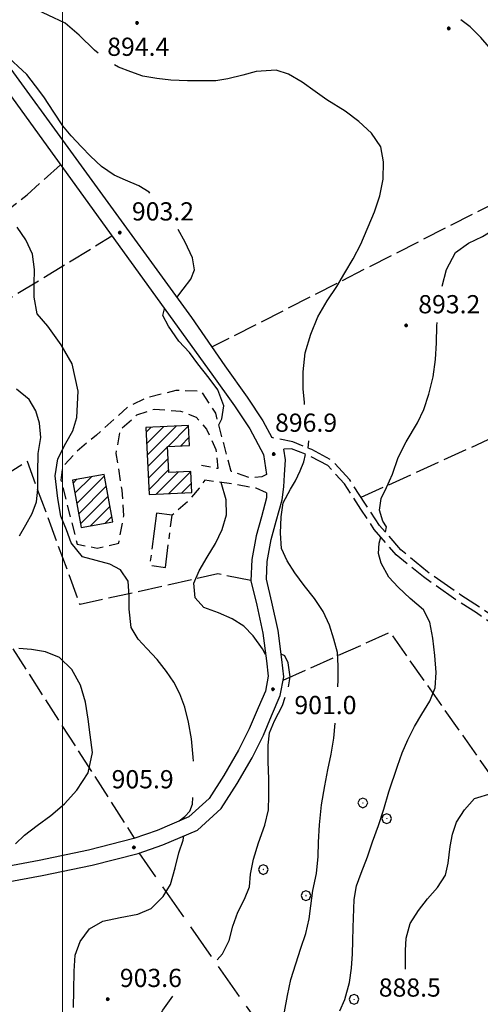
# Model space of a CAD drawing. Extents: x 2590218 to 2595042, y 4499655 to 4503113.
# Drawn here: x 2591982 to 2592172, y 4501068 to 4501474 of the extents above; entities that cross this region are included whole.
import ezdxf

# ---------------------------------------------------------------- set-up
doc = ezdxf.new("R2010")
doc.units = 0
doc.header["$LTSCALE"] = 5
doc.header["$MEASUREMENT"] = 0
for name, pattern in [('102', [2.5, 2, -0.5]), ('103', [4, 3, -1]), ('107', [1.5, 1, -0.5]), ('205', [4.5, 3, -0.5, 0.5, -0.5]), ('701', [2.5, 2, -0.5])]:
    doc.linetypes.add(name, pattern=pattern)
for name, color, linetype in [('10100000', 1, 'Continuous'), ('10200000', 1, '102'), ('10300000', 1, '103'), ('10700000', 1, '107'), ('20100000', 2, 'Continuous'), ('20500000', 2, '205'), ('70100000', 1, '701'), ('70400000', 1, 'Continuous'), ('80100000', 2, 'Continuous'), ('80200000', 1, 'Continuous'), ('80400000', 1, 'Continuous'), ('A0140000', 2, 'Continuous'), ('C2010000', 1, 'Continuous'), ('PARAMETR', 1, 'Continuous')]:
    doc.layers.add(name, color=color, linetype=linetype)
doc.styles.get("Standard").update_dxf_attribs({"font": 'romans.shx'})

# ---------------------------------------------------------------- blocks, each defined once
blk = doc.blocks.new('CERCHIO5')
at = {"linetype": 'Continuous'}
for p, q in [((-0.2, 0.06), (-0.21, 0)), ((-0.21, 0), (-0.2, -0.06)), ((0, -0.2), (-0.21, 0)), ((-0.21, 0), (0, 0)), ((-0.2, -0.06), (0.02, 0.2)), ((-0.17, 0.12), (-0.2, 0.06)), ((0.16, -0.12), (-0.2, 0.06)), ((-0.2, 0.06), (0.19, -0.06)), ((-0.15, 0.09), (-0.18, 0.06)), ((-0.17, 0.09), (-0.18, 0.09)), ((-0.18, 0.09), (-0.09, 0.06)), ((-0.18, 0.06), (-0.18, 0.03)), ((-0.18, 0.03), (-0.18, 0.01)), ((-0.18, 0.01), (-0.18, -0.05)), ((-0.17, -0.12), (0.09, 0.18)), ((-0.12, 0.17), (-0.17, 0.12)), ((0.19, -0.06), (-0.17, 0.12)), ((-0.17, 0.12), (0, 0)), ((-0.17, 0.02), (-0.08, 0.11)), ((-0.15, 0.09), (-0.17, 0.09)), ((-0.16, 0.05), (-0.17, 0)), ((-0.12, -0.02), (-0.17, 0.02)), ((0, 0), (-0.17, -0.12)), ((-0.17, 0), (-0.16, -0.08)), ((-0.07, 0.16), (-0.16, 0.05)), ((-0.14, 0.05), (-0.16, -0.02)), ((-0.14, 0.11), (-0.15, 0.09)), ((-0.13, 0.02), (-0.15, 0.09)), ((-0.09, 0.06), (-0.14, 0.14)), ((-0.14, 0.14), (0, 0.07)), ((-0.1, 0.12), (-0.14, 0.11)), ((-0.13, 0.09), (-0.14, 0)), ((-0.08, 0.08), (-0.14, 0.05)), ((-0.14, 0), (-0.12, -0.07)), ((-0.07, 0.16), (-0.13, 0.09)), ((-0.13, 0.09), (-0.12, 0.11)), ((-0.11, -0.01), (-0.13, 0.09)), ((-0.09, -0.03), (-0.13, 0.02)), ((-0.07, 0.19), (-0.12, 0.17)), ((0.06, 0.19), (-0.12, -0.16)), ((-0.12, -0.16), (-0.07, 0.19)), ((0, -0.2), (-0.12, 0.17)), ((-0.12, 0.17), (0.16, -0.12)), ((-0.12, 0.11), (-0.11, 0.14)), ((-0.08, 0.05), (-0.12, -0.02)), ((-0.11, 0.14), (-0.1, 0.18)), ((-0.1, 0.18), (-0.08, 0.17)), ((-0.07, 0.16), (-0.1, 0.12)), ((-0.08, 0.17), (-0.03, 0.18)), ((-0.02, 0.15), (-0.08, 0.05)), ((-0.05, 0.13), (-0.08, 0.08)), ((-0.08, 0.11), (0.01, 0.1)), ((0, 0.2), (-0.07, 0.19)), ((0.02, 0.2), (-0.07, 0.16)), ((-0.07, 0.19), (0.12, -0.16)), ((-0.03, 0.18), (-0.07, 0.16)), ((0, 0.15), (-0.07, 0.16)), ((-0.05, 0.06), (-0.07, -0.01)), ((-0.07, -0.18), (0.04, 0.01)), ((0.01, 0.15), (-0.05, 0.11)), ((-0.04, 0.12), (-0.05, 0.13)), ((-0.05, 0.11), (-0.05, 0.06)), ((-0.02, 0.1), (-0.05, 0.06)), ((-0.05, 0.06), (-0.02, 0.1)), ((-0.03, 0.18), (-0.04, 0.12)), ((0.01, 0.19), (-0.03, 0.18)), ((0, 0.17), (-0.03, 0.18)), ((-0.03, 0.18), (0.01, 0.15)), ((0.01, 0.05), (-0.03, -0.02)), ((0.06, 0.13), (-0.02, 0.15)), ((-0.02, 0.1), (0.03, 0.11)), ((0.07, 0.09), (-0.02, 0.1)), ((0, 0), (0, 0.2)), ((0.06, 0.19), (0, 0.2)), ((0, 0.07), (0.04, 0.2)), ((0, 0), (0.06, 0.19)), ((0.12, 0.17), (0, -0.2)), ((0.04, 0.16), (0, 0.17)), ((0.06, 0.14), (0, 0.15)), ((0.07, 0.05), (0, -0.04)), ((0, 0), (0.2, 0)), ((0, 0), (0, -0.2)), ((0.03, 0.11), (0.01, 0.19)), ((0.01, 0.1), (0.07, 0.05)), ((0.07, 0.04), (0.01, 0.05)), ((0.15, 0.14), (0.03, 0.07)), ((0.03, 0.11), (0.09, 0.09)), ((0.07, -0.09), (0.03, 0.11)), ((0.03, 0.07), (0.19, 0.06)), ((0.03, -0.08), (0.08, 0.07)), ((0.04, 0.2), (0.07, 0.1)), ((0.09, 0.18), (0.04, -0.2)), ((0.11, 0.14), (0.04, 0.16)), ((0.04, 0.01), (0.15, 0.14)), ((0.05, -0.06), (0.11, 0.03)), ((0.12, 0.17), (0.06, 0.19)), ((0.06, -0.19), (0.12, 0.17)), ((0.12, 0.12), (0.06, 0.14)), ((0.08, 0.07), (0.06, 0.13)), ((0.16, 0.12), (0.06, -0.19)), ((0.07, 0.1), (0.08, 0.18)), ((0.12, 0.04), (0.07, 0.09)), ((0.07, -0.02), (0.07, 0.04)), ((0.08, 0.18), (0.2, -0.03)), ((0.09, 0.09), (0.12, 0.05)), ((0.14, 0.07), (0.1, -0.08)), ((0.16, 0.11), (0.11, 0.14)), ((0.11, 0.03), (0.14, 0.1)), ((0.16, 0.12), (0.12, 0.17)), ((0.12, -0.16), (0.16, 0.12)), ((0.16, 0.06), (0.12, 0.12)), ((0.12, 0.05), (0.12, 0.05)), ((0.12, 0.05), (0.13, -0.03)), ((0.12, -0.06), (0.12, 0.04)), ((0.13, -0.07), (0.16, 0)), ((0.14, 0.1), (0.14, 0.07)), ((0.19, 0.06), (0.16, 0.12)), ((0.17, 0.06), (0.16, 0.11)), ((0.16, 0.04), (0.16, 0.06)), ((0.16, 0), (0.16, 0.04)), ((0.19, 0.06), (0.17, -0.1)), ((0.18, -0.01), (0.17, 0.06)), ((0.2, 0), (0.19, 0.06)), ((0.19, -0.06), (0.2, 0)), ((-0.2, -0.06), (-0.17, -0.12)), ((0.17, -0.1), (-0.2, -0.06)), ((-0.18, -0.05), (-0.16, -0.1)), ((-0.17, -0.12), (-0.12, -0.16)), ((-0.16, -0.02), (-0.12, -0.04)), ((-0.15, -0.04), (-0.16, -0.11)), ((-0.16, -0.08), (-0.13, -0.13)), ((-0.16, -0.1), (-0.12, -0.15)), ((-0.16, -0.11), (-0.11, -0.13)), ((-0.12, -0.02), (-0.15, -0.04)), ((-0.13, -0.06), (-0.11, -0.02)), ((-0.1, -0.08), (-0.13, -0.06)), ((-0.13, -0.13), (-0.06, -0.15)), ((-0.11, -0.02), (-0.12, -0.02)), ((-0.12, -0.04), (-0.08, -0.02)), ((-0.12, -0.07), (-0.09, -0.09)), ((-0.12, -0.15), (-0.06, -0.16)), ((-0.12, -0.16), (-0.07, -0.19)), ((-0.1, -0.08), (-0.11, -0.01)), ((-0.11, -0.13), (-0.09, -0.16)), ((-0.06, -0.04), (-0.1, -0.1)), ((0, -0.09), (-0.1, -0.08)), ((-0.08, -0.14), (-0.1, -0.08)), ((-0.1, -0.1), (0.03, -0.13)), ((-0.05, -0.07), (-0.09, -0.03)), ((-0.09, -0.18), (-0.05, -0.07)), ((-0.09, -0.09), (-0.03, -0.13)), ((-0.09, -0.16), (-0.09, -0.18)), ((-0.03, -0.15), (-0.08, -0.14)), ((-0.07, -0.01), (-0.04, -0.05)), ((0.04, -0.2), (-0.07, -0.18)), ((-0.07, -0.19), (0, -0.2)), ((0.1, -0.08), (-0.06, -0.04)), ((-0.06, -0.15), (0.01, -0.16)), ((-0.06, -0.16), (-0.03, -0.19)), ((0, -0.04), (-0.05, -0.07)), ((0.05, -0.06), (-0.05, -0.07)), ((-0.05, -0.07), (0.05, -0.06)), ((-0.05, -0.07), (-0.05, -0.18)), ((-0.05, -0.18), (0.03, -0.08)), ((-0.04, -0.05), (0.01, -0.06)), ((-0.03, -0.02), (0.02, -0.05)), ((-0.03, -0.13), (0.05, -0.13)), ((0.05, -0.13), (-0.03, -0.15)), ((-0.03, -0.19), (0.04, -0.18)), ((0.14, -0.11), (0, -0.09)), ((0, -0.2), (0.06, -0.19)), ((0.01, -0.06), (0.05, -0.06)), ((0.01, -0.16), (0.04, -0.15)), ((0.02, -0.05), (0.07, -0.07)), ((0.03, -0.13), (0.07, -0.09)), ((0.13, -0.03), (0.04, -0.05)), ((0.04, -0.05), (0.05, -0.13)), ((0.04, -0.15), (0.1, -0.13)), ((0.04, -0.18), (0.06, -0.18)), ((0.05, -0.06), (0.07, -0.02)), ((0.13, -0.03), (0.05, -0.06)), ((0.05, -0.13), (0.11, -0.11)), ((0.06, -0.19), (0.12, -0.16)), ((0.06, -0.18), (0.09, -0.16)), ((0.07, -0.07), (0.15, -0.08)), ((0.09, -0.16), (0.12, -0.15)), ((0.1, -0.13), (0.13, -0.07)), ((0.11, -0.11), (0.12, -0.06)), ((0.12, -0.15), (0.14, -0.11)), ((0.12, -0.16), (0.16, -0.12)), ((0.2, -0.03), (0.13, -0.03)), ((0.15, -0.08), (0.18, -0.07)), ((0.16, -0.12), (0.19, -0.06)), ((0.18, -0.07), (0.18, -0.01))]:
    blk.add_line(p, q, dxfattribs=at)
blk = doc.blocks.new('CAMP_4B3EACBB')
at = {"layer": 'C2010000', "linetype": 'Continuous'}
for p, q in [((2592004.445, 4501282.82), (2592006.013, 4501284.389)), ((2592005.206, 4501278.631), (2592012.06, 4501285.486)), ((2592005.967, 4501274.442), (2592017.331, 4501285.807)), ((2592006.728, 4501270.254), (2592018.092, 4501281.618)), ((2592007.489, 4501266.065), (2592018.853, 4501277.429)), ((2592011.561, 4501265.187), (2592019.614, 4501273.24)), ((2592017.608, 4501266.285), (2592020.375, 4501269.051))]:
    blk.add_line(p, q, dxfattribs=at)
blk = doc.blocks.new('CAMP_88163C8D')
at = {"layer": 'C2010000', "linetype": 'Continuous'}
for p, q in [((2592034.531, 4501303.814), (2592036.549, 4501305.831)), ((2592034.76, 4501299.093), (2592041.756, 4501306.089)), ((2592034.99, 4501294.373), (2592046.963, 4501306.346)), ((2592043.531, 4501297.964), (2592051.986, 4501306.419)), ((2592048.726, 4501298.21), (2592052.223, 4501301.707)), ((2592035.219, 4501289.653), (2592043.3, 4501297.733)), ((2592035.449, 4501284.933), (2592043.528, 4501293.012)), ((2592035.678, 4501280.212), (2592043.757, 4501288.291)), ((2592038.657, 4501278.241), (2592047.752, 4501287.336)), ((2592043.858, 4501278.493), (2592052.953, 4501287.588)), ((2592049.06, 4501278.745), (2592053.18, 4501282.864))]:
    blk.add_line(p, q, dxfattribs=at)
blk = doc.blocks.new('CERCHIO1')
at = {"linetype": 'Continuous'}
for p, q in [((-0.28, 0.28), (-0.397, -0.002)), ((0.003, 0.398), (-0.28, 0.28)), ((0, 0), (-0.002, -0.003)), ((0.002, 0.002), (0, 0)), ((0.005, 0.003), (0.002, 0.002)), ((0.286, 0.28), (0.003, 0.398)), ((0.009, 0.003), (0.005, 0.003)), ((0.011, 0.001), (0.009, 0.003)), ((0.013, -0.001), (0.011, 0.001)), ((0.403, -0.002), (0.286, 0.28)), ((-0.397, -0.002), (-0.28, -0.285)), ((-0.28, -0.285), (0.003, -0.402)), ((-0.002, -0.003), (-0.002, -0.006)), ((-0.002, -0.006), (0, -0.009)), ((0, -0.009), (0.002, -0.011)), ((0.002, -0.011), (0.005, -0.013)), ((0.003, -0.402), (0.286, -0.285)), ((0.005, -0.013), (0.009, -0.012)), ((0.009, -0.012), (0.011, -0.011)), ((0.011, -0.011), (0.013, -0.008)), ((0.014, -0.005), (0.013, -0.001)), ((0.013, -0.008), (0.014, -0.005)), ((0.286, -0.285), (0.403, -0.002))]:
    blk.add_line(p, q, dxfattribs=at)

msp = doc.modelspace()

# ---------------------------------------------------------------- linework, layer by layer
at = {"layer": '10100000', "linetype": 'Continuous', "flags": 128}
for points in [[(2591968.78, 4501466.86), (2592053.22, 4501350.95), (2592066.97, 4501331.14), (2592076.14, 4501318.23), (2592082.61, 4501308.45), (2592086.3, 4501301.57)], [(2591963.62, 4501463.13), (2592061.6, 4501327.68), (2592070.86, 4501314.66), (2592077.16, 4501305.13), (2592082.82, 4501294.6), (2592084.02, 4501286.41)], [(2591976.23, 4501118.35), (2591991.71, 4501121.28), (2592012.29, 4501125.59), (2592031.22, 4501130.41), (2592041.41, 4501133.88), (2592055.63, 4501140.02), (2592065.36, 4501148.84), (2592071.98, 4501159.2), (2592078.17, 4501169.8), (2592082.77, 4501179.02), (2592086.18, 4501186.98), (2592089.75, 4501195.42), (2592091.18, 4501203.06), (2592090.39, 4501210.23), (2592088.89, 4501222.17), (2592086.26, 4501233.88), (2592084, 4501243.24), (2592084.34, 4501250.61), (2592086.01, 4501259.66), (2592088.09, 4501267.21), (2592090.48, 4501275.91), (2592091.13, 4501281.36), (2592091.51, 4501286.28), (2592091.88, 4501292.36), (2592091.16, 4501296.83)], [(2592084.09, 4501278.81), (2592084.1, 4501276.73), (2592081.95, 4501268.91), (2592079.79, 4501261.08), (2592077.99, 4501251.32), (2592077.59, 4501242.63), (2592080.03, 4501232.52), (2592082.61, 4501221.03), (2592084.04, 4501209.7), (2592084.74, 4501203.31), (2592083.6, 4501197.24), (2592080.69, 4501190.34), (2592076.98, 4501181.69), (2592072.58, 4501172.88), (2592066.47, 4501162.4), (2592060.45, 4501152.99), (2592052.14, 4501145.45), (2592039.08, 4501139.81), (2592029.42, 4501136.53), (2592010.83, 4501131.79), (2591990.47, 4501127.53), (2591975.05, 4501124.61)]]:
    msp.add_lwpolyline(points, dxfattribs=at)
at = {"layer": '10200000', "linetype": '102', "flags": 128}
for points in [[(2592487.38, 4501314.45), (2592477.4, 4501309.38), (2592462.13, 4501305.84), (2592450.5, 4501305.5), (2592439.57, 4501305.38), (2592430.96, 4501306.7), (2592423.62, 4501310.7), (2592415.37, 4501317.02), (2592408.03, 4501322.48), (2592398.83, 4501325.65), (2592390.57, 4501323.2), (2592385.79, 4501314.63), (2592385.87, 4501307.47), (2592388.04, 4501301.52), (2592392.67, 4501287.7), (2592397.41, 4501276.41), (2592402.61, 4501265.51), (2592407.6, 4501256.84), (2592412.27, 4501247.17), (2592415.95, 4501237.51), (2592418.63, 4501228.17), (2592419.53, 4501218.85), (2592419.34, 4501208.3), (2592417.84, 4501196.93), (2592415.73, 4501185.41), (2592411.37, 4501172.98), (2592406.71, 4501161.64), (2592402.3, 4501152.22), (2592396.51, 4501142.35), (2592389.52, 4501135.34), (2592381.22, 4501129.73), (2592368.31, 4501123.78), (2592358.27, 4501119.88), (2592349.02, 4501118.28), (2592334.06, 4501116.43), (2592319.96, 4501114.73), (2592307.25, 4501113.47), (2592293.15, 4501112), (2592282.05, 4501110.03), (2592270.17, 4501107.77), (2592261, 4501105.86), (2592252.91, 4501106.02), (2592248.02, 4501108.91), (2592244.77, 4501114.18), (2592244.52, 4501120.19), (2592246.55, 4501123.4), (2592252.77, 4501129.41), (2592262.59, 4501140.86), (2592266.07, 4501151.14), (2592266.34, 4501162.38), (2592264.42, 4501170.7), (2592259.1, 4501177.07), (2592249.66, 4501186.55), (2592238.36, 4501195.67), (2592225.83, 4501204.88), (2592212.42, 4501211.25), (2592198.25, 4501217.63), (2592183.54, 4501223.7), (2592171.99, 4501231.67), (2592164.12, 4501236.67), (2592150.29, 4501246.36), (2592139.38, 4501255.32), (2592130.63, 4501265.41), (2592124.56, 4501274.63), (2592118.34, 4501284.16), (2592110.96, 4501292.24), (2592102.7, 4501296.63), (2592094.88, 4501299.87), (2592089.04, 4501301.01), (2592086.3, 4501301.57)], [(2592488.6, 4501312.02), (2592478.31, 4501306.8), (2592462.48, 4501303.13), (2592450.6, 4501302.78), (2592439.38, 4501302.66), (2592430.09, 4501304.09), (2592422.13, 4501308.42), (2592414.01, 4501314.64), (2592406.74, 4501320.05), (2592398.76, 4501322.8), (2592392.41, 4501320.91), (2592388.52, 4501313.94), (2592388.58, 4501307.96), (2592390.63, 4501302.36), (2592395.22, 4501288.66), (2592399.91, 4501277.49), (2592405.03, 4501266.74), (2592409.99, 4501258.12), (2592414.78, 4501248.22), (2592418.52, 4501238.4), (2592421.3, 4501228.68), (2592422.25, 4501218.93), (2592422.06, 4501208.11), (2592420.53, 4501196.53), (2592418.36, 4501184.72), (2592413.88, 4501171.96), (2592409.23, 4501160.61), (2592404.7, 4501150.94), (2592398.67, 4501140.67), (2592391.26, 4501133.24), (2592382.55, 4501127.35), (2592369.43, 4501121.3), (2592358.98, 4501117.25), (2592349.48, 4501115.6), (2592334.71, 4501113.77), (2592320.21, 4501112.02), (2592307.83, 4501110.8), (2592293.48, 4501109.3), (2592282.97, 4501107.44), (2592270.79, 4501105.12), (2592261.27, 4501103.13), (2592252.16, 4501103.31), (2592246.05, 4501106.92), (2592242.08, 4501113.36), (2592241.77, 4501120.92), (2592244.44, 4501125.13), (2592250.82, 4501131.3), (2592260.18, 4501142.23), (2592263.36, 4501151.61), (2592263.62, 4501162.1), (2592261.92, 4501169.46), (2592257.05, 4501175.28), (2592247.87, 4501184.51), (2592236.67, 4501193.54), (2592224.43, 4501202.54), (2592211.35, 4501208.75), (2592197.1, 4501215.16), (2592182.22, 4501221.31), (2592170.5, 4501229.4), (2592162.57, 4501234.44), (2592148.65, 4501244.19), (2592137.48, 4501253.36), (2592128.45, 4501263.77), (2592122.94, 4501272.16), (2592116.21, 4501282.47), (2592109.26, 4501290.07), (2592101.53, 4501294.18), (2592094.31, 4501296.95), (2592091.16, 4501296.83)]]:
    msp.add_lwpolyline(points, dxfattribs=at)
at = {"layer": '10300000', "linetype": '103', "flags": 128}
msp.add_lwpolyline([(2592245.85, 4501107.25), (2592242.59, 4501096.81), (2592241.95, 4501087.12), (2592238.55, 4501077.53), (2592232.38, 4501069.05), (2592222.62, 4501063), (2592210.45, 4501054.73), (2592194.39, 4501041.73), (2592181.41, 4501029.7), (2592170.32, 4501020.89), (2592158.95, 4501015.54), (2592147.2, 4501009.96), (2592140.84, 4501004.72), (2592133.71, 4501000.41), (2592127.92, 4500998.77), (2592122.8, 4501001.44), (2592111.27, 4501018.02), (2592073.47, 4501070.74), (2592031.66, 4501130.56)], dxfattribs=at)
at = {"layer": '10700000', "linetype": '107', "flags": 128}
for points in [[(2592084.02, 4501286.41), (2592082.11, 4501285.38), (2592077.56, 4501284.96), (2592069.51, 4501287.66), (2592066.47, 4501299.08), (2592063.13, 4501311.66), (2592057.38, 4501320.57), (2592046.76, 4501320.98), (2592033.95, 4501317.65), (2592027.3, 4501314.41), (2592021.32, 4501309.16), (2592014.09, 4501302.61), (2592006.02, 4501296), (2591999.95, 4501289.21), (2591999.44, 4501284.06), (2592006.1, 4501257.67), (2592014.39, 4501256.05), (2592023.19, 4501258.11), (2592025.3, 4501269.33), (2592024.64, 4501279.88), (2592022.18, 4501295.06), (2592023.89, 4501304.98), (2592030.73, 4501310.98), (2592037.76, 4501313.3), (2592048.67, 4501312.5), (2592055.12, 4501310.05), (2592059.38, 4501305), (2592063.21, 4501296.65), (2592063.98, 4501288.79), (2592057.3, 4501290.02)], [(2592084.09, 4501278.81), (2592079.75, 4501280.7), (2592069.69, 4501282.58), (2592058.63, 4501284), (2592056.28, 4501280.79), (2592052.23, 4501275.83), (2592045.2, 4501269.66)]]:
    msp.add_lwpolyline(points, dxfattribs=at)
at = {"layer": '20100000', "linetype": 'Continuous', "flags": 128}
for points in [[(2592051.98, 4501306.59), (2592034.44, 4501305.73), (2592035.78, 4501278.1), (2592053.37, 4501278.95), (2592052.95, 4501287.59), (2592043.81, 4501287.14), (2592043.29, 4501297.95), (2592052.39, 4501298.38)], [(2592004.22, 4501284.06), (2592007.77, 4501264.5), (2592020.77, 4501266.86), (2592017.22, 4501286.42)]]:
    msp.add_lwpolyline(points, close=True, dxfattribs=at)
at = {"layer": '20500000', "linetype": '205', "flags": 128}
msp.add_lwpolyline([(2592038.73, 4501270.49), (2592035.98, 4501248.98), (2592042.45, 4501248.15), (2592045.2, 4501269.66), (2592038.73, 4501270.49)], dxfattribs=at)
at = {"layer": '70100000', "linetype": '701', "flags": 128}
for points in [[(2592123.03, 4501276.98), (2592250.54, 4501335), (2592339.27, 4501372.35), (2592354.69, 4501374.2), (2592367.81, 4501378.76), (2592383.76, 4501387.3), (2592403.84, 4501401.87), (2592427.59, 4501422.26), (2592459.05, 4501451.49), (2592473.15, 4501467.59), (2592506.99, 4501450.23), (2592514.41, 4501469.17), (2592516.74, 4501485.92), (2592517.91, 4501501.77), (2592522, 4501519.04), (2592522.85, 4501534.98)], [(2592257.83, 4501438.83), (2592061.47, 4501338.74)], [(2591886.57, 4501351.76), (2591938.42, 4501387.1), (2591947.43, 4501384.1), (2591956.38, 4501384.05), (2591965.92, 4501387.03), (2591976.51, 4501394.48), (2591985.49, 4501401.52), (2591999.2, 4501413.93)], [(2592077.59, 4501242.71), (2592064.08, 4501245.46), (2592007.31, 4501232.8), (2591985.59, 4501291.74), (2591945.86, 4501267.29), (2591911.43, 4501317.89), (2591975.09, 4501356.96), (2592020.41, 4501384.61)], [(2591945.86, 4501267.29), (2592029.63, 4501136.6)], [(2592090.93, 4501201.72), (2592134.88, 4501221.42), (2592237.35, 4501075.88)]]:
    msp.add_lwpolyline(points, dxfattribs=at)
at = {"layer": '80100000', "linetype": 'Continuous', "flags": 128}
for points in [[(2592036.01, 4501402.2), (2592035.73, 4501402.59), (2592031.45, 4501405.18), (2592025.94, 4501407.55), (2592021.34, 4501409.67), (2592016.14, 4501413.19), (2592011.56, 4501417.46), (2592007.91, 4501421.27), (2592003.65, 4501425.86), (2592000.23, 4501429.97), (2591996.51, 4501435.55), (2591992.41, 4501441.83), (2591988.92, 4501446.32), (2591985.43, 4501451.05), (2591976.2, 4501459.61)], [(2592047.13, 4501359.3), (2592049.75, 4501362.67), (2592052.93, 4501366.77), (2592054.38, 4501370.58), (2592053.52, 4501375.56), (2592050.53, 4501382.05), (2592047.75, 4501387.2)], [(2592064.42, 4501306.78), (2592065.65, 4501309.29), (2592066.52, 4501314.58), (2592064.08, 4501321.27), (2592060.45, 4501326), (2592055.84, 4501331.88), (2592052.35, 4501336.56), (2592048.02, 4501341.25), (2592043.68, 4501347.42), (2592041.38, 4501351.81), (2592042.1, 4501354.63)], [(2592083.71, 4501212.33), (2592082.47, 4501214.67), (2592078.6, 4501219.99), (2592074.71, 4501223.88), (2592069.98, 4501226.93), (2592064.3, 4501229.45), (2592058.32, 4501231.66), (2592054.67, 4501235.63), (2592054.19, 4501241.64), (2592056.4, 4501246.7), (2592059.61, 4501252.28), (2592063.05, 4501257.94), (2592065.8, 4501263.76), (2592067.56, 4501269.75), (2592067.39, 4501275.91), (2592065.36, 4501283.13)], [(2592093.09, 4501198.97), (2592093.84, 4501203.02), (2592093, 4501208.91), (2592091.55, 4501211.72), (2592090.11, 4501212.46)], [(2592063.76, 4501086.63), (2592065.88, 4501089.05), (2592068.63, 4501094.57), (2592070.23, 4501100.48), (2592072.29, 4501106.23), (2592075.04, 4501111.52), (2592077.09, 4501116.65), (2592077.45, 4501121.8), (2592078.74, 4501128.02), (2592080.81, 4501134.77), (2592083.35, 4501142.06), (2592084.88, 4501148.36), (2592085.02, 4501154.13), (2592085.01, 4501161.13), (2592084.7, 4501168.06), (2592084.77, 4501174.98), (2592085.35, 4501180.06), (2592087.41, 4501184.96), (2592090.63, 4501191.24), (2592091.8, 4501194.68)], [(2591993.23, 4500985.35), (2591995.37, 4500988.8), (2591999.45, 4500996.22), (2592003.45, 4501003.27), (2592007.05, 4501009.46), (2592010.56, 4501014.58), (2592014.38, 4501018.7), (2592018.41, 4501022.51), (2592021.54, 4501027.02), (2592022.68, 4501033.01), (2592023.67, 4501039.54), (2592027.27, 4501045.89), (2592032.5, 4501052.53), (2592037.64, 4501059.17), (2592041.41, 4501065.91), (2592045.5, 4501071.63)]]:
    msp.add_lwpolyline(points, dxfattribs=at)
at = {"layer": '80200000', "linetype": 'Continuous', "flags": 128}
for points in [[(2592014.73, 4501459.8), (2592013.24, 4501461.09), (2592006.99, 4501467.23), (2592001.12, 4501472.21), (2591996.52, 4501474.41), (2591989.78, 4501477.56), (2591984.8, 4501479.77), (2591980.28, 4501481.97), (2591973.85, 4501485.73), (2591968.05, 4501490.41), (2591963.73, 4501496.68), (2591962.72, 4501503.08), (2591959.94, 4501509.65), (2591954.59, 4501514.32), (2591949.02, 4501518.07), (2591947.16, 4501519.41)], [(2592156.35, 4501363.98), (2592158.24, 4501370.8), (2592161.93, 4501377.77), (2592167.28, 4501381.64), (2592172.93, 4501384.35), (2592177.27, 4501387), (2592181.78, 4501392.11), (2592183.38, 4501398.56), (2592184.22, 4501405.33), (2592187.22, 4501412.3), (2592189.27, 4501416.9), (2592192.26, 4501423.41), (2592194.01, 4501429.7), (2592193.85, 4501436.63), (2592193.83, 4501442.02), (2592193.73, 4501447.41), (2592192.09, 4501452.27), (2592186.58, 4501455.95), (2592180.52, 4501458.23), (2592175.8, 4501462.36), (2592172.3, 4501466.25), (2592167.95, 4501470.68), (2592164.08, 4501473.58)], [(2592099.75, 4501315.21), (2592099.66, 4501316.06), (2592099.18, 4501321.68), (2592099.17, 4501328.61), (2592099.95, 4501336.45), (2592102.33, 4501344.13), (2592105.25, 4501351.33), (2592109.09, 4501357.91), (2592112.99, 4501363.72), (2592116.29, 4501369.46), (2592119.8, 4501375.2), (2592122.95, 4501381.24), (2592128.55, 4501394.5), (2592130.69, 4501401.09), (2592132.15, 4501408.01), (2592132.22, 4501415.09), (2592131.2, 4501421.26), (2592127.34, 4501426.91), (2592122.07, 4501431.66), (2592116.42, 4501435.95), (2592108.85, 4501440.57), (2592104.03, 4501444), (2592098.69, 4501447.91), (2592093.1, 4501451.2), (2592088.04, 4501452.86), (2592079.8, 4501452.33), (2592074.32, 4501450.77), (2592068.07, 4501449.3), (2592063.13, 4501448.5), (2592057.21, 4501448.41), (2592051.59, 4501448.38), (2592044.66, 4501448.68), (2592038.9, 4501449.36), (2592033.14, 4501450.41), (2592028.16, 4501452.09), (2592023.09, 4501454.13), (2592021.5, 4501454.98)], [(2592053.94, 4501168.42), (2592053.93, 4501170.06), (2592053.16, 4501177.54), (2592051.99, 4501184.4), (2592050.37, 4501190.57), (2592048.34, 4501196.05), (2592045.85, 4501200.85), (2592042.89, 4501205.27), (2592039.09, 4501210.16), (2592034.84, 4501214.74), (2592031.25, 4501218.55), (2592028.3, 4501223.43), (2592027.45, 4501230.98), (2592027.51, 4501236.29), (2592027.09, 4501242.46), (2592023.92, 4501247.15), (2592019.59, 4501249.5), (2592008.31, 4501252.44), (2592003.69, 4501258.29), (2592001.66, 4501263.58), (2591999.36, 4501269.16), (2591998.19, 4501276.48), (2591997.04, 4501285.85), (2591998.19, 4501292.88), (2592001.38, 4501299.33), (2592004.38, 4501304.3), (2592006.01, 4501309.89), (2592006.57, 4501320.73), (2592004.09, 4501331.88), (2591999.46, 4501339.78), (2591994.08, 4501347.38), (2591989.66, 4501352.5), (2591988.43, 4501359.44), (2591988.41, 4501364.75), (2591988.47, 4501370.75), (2591987.68, 4501377.07), (2591984.9, 4501383.02), (2591981.33, 4501388.14)], [(2592133.09, 4501262.59), (2592133.4, 4501264.85), (2592131.91, 4501267.23), (2592130.64, 4501271.75), (2592131.27, 4501276.49), (2592133.4, 4501281.09), (2592135.91, 4501286.45), (2592138.3, 4501293.35), (2592141.52, 4501299.86), (2592146.21, 4501307.59), (2592148.81, 4501313.18), (2592150.95, 4501319.47), (2592152.72, 4501326.53), (2592153.71, 4501333.75), (2592154.01, 4501340.52), (2592154.23, 4501347.52), (2592154.32, 4501348.98)], [(2591982.35, 4501261.14), (2591984.94, 4501265.66), (2591987.6, 4501270.33), (2591989.34, 4501275.08), (2591989.94, 4501280.38), (2591989.93, 4501287.23), (2591990.09, 4501295.01), (2591991.08, 4501301.62), (2591990.59, 4501307.47), (2591989.11, 4501312.56), (2591986.3, 4501317.21), (2591981.12, 4501321.57)], [(2592101.25, 4501297.23), (2592101.48, 4501300.21)], [(2592113.44, 4501198.97), (2592113.51, 4501201.79), (2592113.57, 4501207.41), (2592113.24, 4501213.1), (2592111.84, 4501218.58), (2592109.97, 4501224.3), (2592107.33, 4501229.94), (2592103.77, 4501235.36), (2592099.59, 4501240.64), (2592095.79, 4501245.84), (2592092.53, 4501250.87), (2592090.2, 4501255.97), (2592089.88, 4501262.21), (2592090.1, 4501268.98), (2592090.93, 4501274.74), (2592093.88, 4501280.37), (2592096, 4501283.82), (2592097.91, 4501287.92), (2592099.4, 4501291.58), (2592100.16, 4501294.62)], [(2592114.29, 4501065.63), (2592116.26, 4501070.23), (2592118.17, 4501077.29), (2592119.08, 4501083.13), (2592119.45, 4501088.98), (2592119.58, 4501094.36), (2592119.79, 4501099.83), (2592120.21, 4501111.45), (2592121.12, 4501116.98), (2592123.02, 4501122.27), (2592125.7, 4501128.93), (2592127.69, 4501135.15), (2592130.22, 4501141.82), (2592132.37, 4501148.57), (2592134.36, 4501155.7), (2592138.01, 4501166.29), (2592139.98, 4501171.73), (2592142.27, 4501177.17), (2592144.95, 4501182.61), (2592148.08, 4501187.66), (2592151.36, 4501193.02), (2592153.57, 4501198.53), (2592153.87, 4501204.84), (2592153.4, 4501211.85), (2592152.55, 4501219.02), (2592151.31, 4501225.65), (2592148.66, 4501230.6), (2592143.25, 4501235.27), (2592138.3, 4501239.94), (2592134.48, 4501244.13), (2592131.23, 4501249.94), (2592130.21, 4501253.85), (2592130.42, 4501258.17), (2592131.19, 4501260.62)], [(2591980.73, 4501134.38), (2591984.48, 4501137.91), (2591989.61, 4501141.93), (2591995.27, 4501146.03), (2592000.86, 4501150.75), (2592006, 4501156.39), (2592010.61, 4501163.58), (2592012.39, 4501171.95), (2592011.46, 4501179.27), (2592010.68, 4501185.66), (2592009.59, 4501192.6), (2592007.51, 4501199.63), (2592003.88, 4501206.13), (2591998.77, 4501211.03), (2591993.03, 4501213.4), (2591987.34, 4501214.38), (2591982.04, 4501214.74)], [(2592091.42, 4501065.17), (2592092.73, 4501071.93), (2592094.02, 4501078.46), (2592096.16, 4501084.91), (2592098.23, 4501091.34), (2592100.3, 4501097.48), (2592101.59, 4501103.47), (2592102.26, 4501108.77), (2592103.16, 4501115.16), (2592104.7, 4501122.06), (2592105.3, 4501129.14), (2592105.45, 4501134.98), (2592105.83, 4501142.22), (2592106.76, 4501150.45), (2592108.06, 4501158.2), (2592109.29, 4501164.81), (2592110.66, 4501171.19), (2592111.8, 4501177.87), (2592112.31, 4501183.97)], [(2592141.24, 4501082.67), (2592141.32, 4501090.38), (2592141.6, 4501095.45), (2592143.2, 4501101.59), (2592146.64, 4501106.94), (2592150.31, 4501111.75), (2592154.44, 4501116.33), (2592157.8, 4501121.38), (2592158.92, 4501126.37), (2592159.69, 4501133.28), (2592160.59, 4501138.28), (2592162.33, 4501143.27), (2592165.61, 4501148.3), (2592169.73, 4501153.04), (2592176.99, 4501155.12)], [(2592048.16, 4501143.73), (2592050.49, 4501145.53), (2592052.51, 4501147.83), (2592053.59, 4501150.7), (2592053.77, 4501153.42)], [(2592004.63, 4501066.98), (2592004.77, 4501073.98), (2592004.86, 4501081.91), (2592005.3, 4501088.44), (2592007.37, 4501094.19), (2592011.19, 4501099.31), (2592016.69, 4501102.56), (2592023.78, 4501104.03), (2592031.03, 4501105.42), (2592036.52, 4501107.67), (2592041.49, 4501112.63), (2592044.47, 4501117.59), (2592046.48, 4501124.47), (2592047.96, 4501130.59), (2592049.69, 4501135.88), (2592049.98, 4501137.59)]]:
    msp.add_lwpolyline(points, dxfattribs=at)
at = {"layer": 'PARAMETR', "linetype": 'Continuous', "lineweight": 0, "flags": 128}
msp.add_lwpolyline([(2592000, 4500145.91), (2592000, 4502921.71)], dxfattribs=at)

# ---------------------------------------------------------------- block references
at = {"layer": '70400000', "linetype": 'Continuous', "xscale": 5, "yscale": 5, "zscale": 5}
for p in [(2592123.7, 4501151.2), (2592133.55, 4501144.71), (2592082.7, 4501123.75), (2592100.3, 4501113.03), (2592120.1, 4501070.34)]:
    msp.add_blockref('CERCHIO1', p, dxfattribs=at)
at = {"layer": '80400000', "linetype": 'Continuous', "xscale": 2.5, "yscale": 2.5, "zscale": 2.5}
for p in [(2592030.74, 4501472.3), (2592159.09, 4501470), (2592023.64, 4501385.95), (2592141.54, 4501347.73), (2592087.01, 4501294.77), (2592086.69, 4501197.98), (2592029.44, 4501132.84), (2592018.67, 4501070.38)]:
    msp.add_blockref('CERCHIO5', p, dxfattribs=at)
at = {"layer": 'C2010000', "linetype": 'Continuous'}
for name in ['CAMP_88163C8D', 'CAMP_4B3EACBB']:
    msp.add_blockref(name, (0, 0), dxfattribs=at)

# ---------------------------------------------------------------- texts
at = {"layer": 'A0140000', "linetype": 'Continuous'}
for s, p in [('894.4', (2592018.48, 4501458.73)), ('903.2', (2592028.64, 4501390.95)), ('893.2', (2592146.54, 4501352.73)), ('896.9', (2592087.58, 4501303.96)), ('901.0', (2592095.55, 4501187.72)), ('905.9', (2592020.28, 4501157.17)), ('903.6', (2592023.67, 4501075.38)), ('888.5', (2592130.28, 4501071.42))]:
    msp.add_text(s, height=7.5, dxfattribs=at).set_placement(p)

doc.saveas('drawing.dxf')
